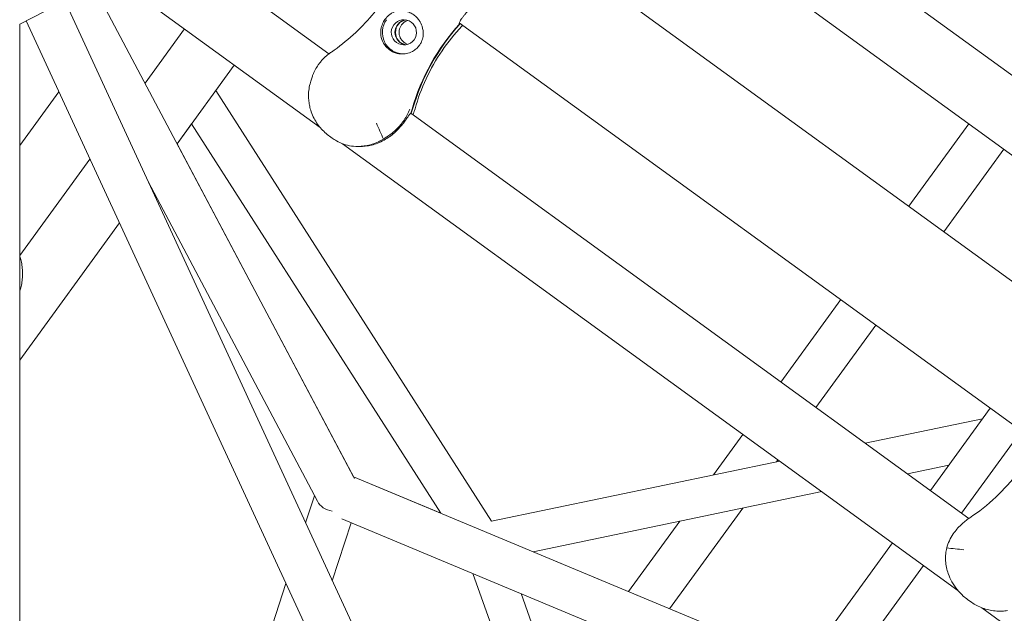
# Model space of a CAD drawing. Units: millimetres. Extents: x -10199 to 9161, y -11831 to 3364.
# Drawn here: x -1047 to -637, y 352 to 599 of the extents above; entities that cross this region are included whole.
import ezdxf

# ---------------------------------------------------------------- set-up
doc = ezdxf.new("R2010")
doc.units = ezdxf.units.MM
doc.layers.add('BEM', color=7, linetype='Continuous')
doc.layers.add('SICHER_ASTM', color=7, linetype='Continuous')

# ---------------------------------------------------------------- blocks, each defined once
blk = doc.blocks.new('A$C1f1d8add')
at = {"lineweight": 0}
for p, q in [((-498.67, 477.63), (-875.2, 751.18)), ((-498.67, 477.63), (-875.2, 751.18)), ((-525.73, 464.04), (-878.54, 720.36)), ((-525.73, 464.04), (-878.54, 720.36)), ((-1004.09, 647.54), (-918.05, 585.02)), ((-845.46, 643.93), (-585.15, 454.8)), ((-1046.54, 597.39), (-1008.06, 617.18)), ((-1008.14, 617.23), (-921.72, 554.44)), ((-907.48, 408.4), (-1015.82, 613.19)), ((-838.83, 197.21), (-1027.82, 607.02)), ((-1046.52, -597.41), (-1046.52, 597.4)), ((-854.4, 187.99), (-1043.84, 598.78)), ((-863.6, 597.42), (-863.93, 597.66)), ((-863.88, 597.47), (-863.81, 597.42)), ((-863.86, 597.96), (-624, 423.7)), ((-994.44, 572.78), (-978.03, 595.36)), ((-981.14, 547.63), (-957.37, 580.34)), ((-957.37, 580.34), (-965.01, 569.82)), ((-1046.52, 546.86), (-1030.24, 569.27)), ((-965.01, 569.82), (-850.47, 390.73)), ((-884.06, 560.32), (-652.15, 391.82)), ((-884.03, 560.38), (-883.87, 560.26)), ((-975.11, 555.92), (-981.14, 547.63)), ((-975.11, 555.92), (-871.56, 394.01)), ((-677.13, 521.63), (-652.21, 555.93)), ((-916.71, 549.97), (-917.77, 550.74)), ((-907.89, 409.18), (-981.14, 547.63)), ((-981.14, 547.63), (-907.89, 409.18)), ((-912.36, 547.64), (-656.7, 361.88)), ((-904.95, 546.51), (-906.03, 546.51)), ((-662.57, 511.05), (-637.65, 545.35)), ((-1046.52, 501.1), (-1017.33, 541.28)), ((-922.85, 398.97), (-993.18, 531.91)), ((-992.92, 531.41), (-992.94, 531.38)), ((-992.94, 531.38), (-992.92, 531.41)), ((-1005.07, 514.69), (-1046.52, 457.64)), ((-1046.52, 457.64), (-1005.07, 514.69)), ((-1046.48, 492.35), (-1046.48, 494.87)), ((-1045.39, 494.02), (-1045.39, 493.2)), ((-730.23, 448.55), (-705.34, 482.8)), ((-715.66, 437.97), (-690.78, 472.22)), ((-643.24, 437.67), (-668.12, 403.43)), ((-695.16, 423.08), (-646.47, 433.22)), ((-758.29, 409.93), (-746.04, 426.79)), ((-630.29, 428.27), (-655.17, 394.02)), ((-850.47, 390.73), (-730.73, 415.67)), ((-732.07, 415.39), (-731.48, 416.21)), ((-677.68, 410.37), (-660.46, 413.96)), ((-871.56, 394.01), (-907.89, 409.18)), ((-648.9, 301.03), (-907.89, 409.18)), ((-907.89, 409.18), (-725.25, 332.91)), ((-927.74, 390), (-924.07, 401.27)), ((-924.07, 401.27), (-927.74, 390)), ((-833.19, 377.98), (-713.25, 402.97)), ((-776.46, 354.3), (-746.06, 396.13)), ((-916.63, 365.92), (-908.79, 390.05)), ((-916.63, 365.92), (-908.8, 390.05)), ((-653.12, 283.28), (-912.71, 391.68)), ((-793.53, 361.42), (-772.28, 390.67)), ((-683.93, 381.66), (-712.22, 342.72)), ((-725.25, 332.91), (-833.19, 377.98)), ((-858.19, 368.92), (-821.75, 267.02)), ((-670.99, 372.26), (-696.72, 336.84)), ((-984.26, 216.04), (-935.93, 364.78)), ((-838.22, 360.57), (-808.1, 276.34)), ((-652.52, 358), (-651.46, 357.23)), ((-646.81, 354.69), (-294.05, 98.38)), ((-639.02, 353.28), (-639.22, 353.28))]:
    blk.add_line(p, q, dxfattribs=at)
at = {"lineweight": 0, "extrusion": (0, 0, -1)}
for centre, major_axis, ratio, start_param, end_param in [((-886.9, 593.95), (0, -9), 0.994203, 0.038971, 2.196365), ((-886.9, 593.95), (0, 5.25), 0.994203, -0.945228, 5.337957), ((-885.17, 593.95), (0, -5.25), 0.994203, 0.165543, 2.97605), ((-797.35, 536.92), (0, 90), 0.994203, -1.288237, -0.833659), ((-904.02, 568.01), (0, -21.5), 0.994203, -1.288237, -1.202134), ((-1067.81, 493.61), (0, -21.5), 0.994203, -1.629542, -1.512051), ((-914.34, 402.11), (-9.22, -0.8), 0.805206, -1.24234, -0.328454)]:
    blk.add_ellipse(centre, major_axis=major_axis, ratio=ratio, start_param=start_param, end_param=end_param, dxfattribs=at)
at = {"lineweight": 0}
for centre, major_axis, start_param, end_param in [((-885.39, 593.95), (0, 5.25), 0.144694, 2.996899), ((-883.67, 593.95), (0, 5.25), 0.314118, 0.945228), ((-797.56, 536.92), (0, -90), -2.307934, -1.853355), ((-883.67, 593.95), (0, -5.25), -2.196365, -0.314118), ((-903.8, 568.01), (0, 21.5), -1.939459, -1.853355)]:
    blk.add_ellipse(centre, major_axis=major_axis, ratio=0.994203, start_param=start_param, end_param=end_param, dxfattribs=at)
for points, knots in [([(-917.04, 585.76), (-913.85, 587.93), (-910.8, 590.33), (-905.16, 595.44), (-902.54, 598.17), (-897.79, 603.88), (-895.66, 606.85), (-891.94, 612.86), (-890.33, 615.94), (-887.62, 622.07), (-886.52, 625.12), (-885.66, 628.08)], [32.178499, 32.178499, 32.178499, 32.178499, 45.300406, 45.300406, 58.422313, 58.422313, 71.54422, 71.54422, 84.666127, 84.666127, 97.788034, 97.788034, 97.788034, 97.788034]), ([(-850.74, 611.09), (-851.22, 610.75), (-851.71, 610.4), (-852.79, 609.58), (-853.39, 609.12), (-854.56, 608.19), (-855.12, 607.73), (-856.2, 606.8), (-856.72, 606.34), (-857.71, 605.43), (-858.17, 604.99), (-859.05, 604.13), (-859.46, 603.71), (-860.22, 602.9), (-860.57, 602.52), (-861.2, 601.81), (-861.49, 601.47), (-862.03, 600.81), (-862.27, 600.5), (-862.94, 599.61), (-863.28, 599.09), (-863.76, 598.25), (-863.89, 597.92), (-863.93, 597.61), (-863.92, 597.53), (-863.87, 597.45), (-863.84, 597.43), (-863.81, 597.42)], [2.81186, 2.81186, 2.81186, 2.81186, 4.595073, 4.595073, 6.89261, 6.89261, 9.190146, 9.190146, 11.487683, 11.487683, 13.785219, 13.785219, 16.082756, 16.082756, 18.380292, 18.380292, 20.585287, 20.585287, 22.790282, 22.790282, 27.200272, 27.200272, 31.610262, 31.610262, 33.815257, 33.815257, 35.027522, 35.027522, 35.027522, 35.027522]), ([(-885.73, 602.65), (-886.35, 602.82), (-886.97, 602.91), (-888.27, 602.97), (-888.95, 602.92), (-890.44, 602.61), (-891.24, 602.3), (-892.39, 601.63), (-892.78, 601.36), (-893.47, 600.8), (-893.77, 600.51), (-894.24, 600), (-894.41, 599.78), (-894.74, 599.35), (-894.89, 599.13), (-895.22, 598.61), (-895.4, 598.3), (-895.88, 597.32), (-896.13, 596.62), (-896.53, 594.81), (-896.58, 593.68), (-896.27, 591.5), (-895.92, 590.46), (-895.37, 589.5)], [-22.023474, -22.023474, -22.023474, -22.023474, -20.032634, -20.032634, -17.721256, -17.721256, -14.696199, -14.696199, -13.070475, -13.070475, -11.70345, -11.70345, -10.820015, -10.820015, -9.991888, -9.991888, -8.907479, -8.907479, -6.666135, -6.666135, -3.304422, -3.304422, 0, 0, 0, 0]), ([(-880.52, 598.86), (-880.81, 599.3), (-881.14, 599.72), (-881.9, 600.53), (-882.34, 600.91), (-883.25, 601.58), (-883.75, 601.87), (-884.75, 602.34), (-885.23, 602.52), (-885.73, 602.65)], [24.319754, 24.319754, 24.319754, 24.319754, 25.816904, 25.816904, 27.513625, 27.513625, 29.210347, 29.210347, 30.707497, 30.707497, 30.707497, 30.707497]), ([(-889.35, 585.12), (-888.82, 585.02), (-888.28, 584.96), (-887.15, 584.94), (-886.55, 584.99), (-885.04, 585.27), (-884.14, 585.58), (-882.78, 586.31), (-882.28, 586.65), (-881.55, 587.26), (-881.3, 587.5), (-880.86, 587.97), (-880.67, 588.21), (-880.36, 588.63), (-880.23, 588.81), (-880, 589.19), (-879.88, 589.38), (-879.63, 589.88), (-879.49, 590.19), (-879.1, 591.25), (-878.94, 592.03), (-878.79, 594.03), (-878.95, 595.3), (-879.64, 597.33), (-880.02, 598.12), (-880.52, 598.86)], [-21.832623, -21.832623, -21.832623, -21.832623, -20.208665, -20.208665, -18.436072, -18.436072, -15.62689, -15.62689, -13.812302, -13.812302, -12.776572, -12.776572, -11.844755, -11.844755, -11.164123, -11.164123, -10.456341, -10.456341, -9.394888, -9.394888, -6.783039, -6.783039, -2.691624, -2.691624, 0, 0, 0, 0]), ([(-863.6, 597.42), (-863.54, 597.43), (-863.48, 597.45), (-863.36, 597.5), (-863.32, 597.52), (-863.27, 597.54)], [37.012982, 37.012982, 37.012982, 37.012982, 38.225247, 38.225247, 38.962639, 38.962639, 38.962639, 38.962639]), ([(-882.25, 562.17), (-881.07, 566.44), (-879.53, 570.64), (-875.77, 578.72), (-873.54, 582.63), (-868.57, 589.92), (-865.8, 593.34), (-862.71, 596.62), (-862.57, 596.77), (-862.42, 596.92)], [32.16612, 32.16612, 32.16612, 32.16612, 47.481802, 47.481802, 62.797483, 62.797483, 78.113164, 78.113164, 78.863505, 78.863505, 78.863505, 78.863505]), ([(-895.37, 589.5), (-895.32, 589.41), (-895.26, 589.31), (-894.89, 588.71), (-894.52, 588.23), (-893.72, 587.37), (-893.28, 586.99), (-892.82, 586.65), (-892.37, 586.32), (-891.86, 586.02), (-890.8, 585.53), (-890.23, 585.33), (-889.55, 585.17), (-889.45, 585.15), (-889.35, 585.12)], [51.333243, 51.333243, 51.333243, 51.333243, 51.641987, 51.641987, 53.334619, 53.334619, 55.027251, 55.027251, 55.027251, 56.725673, 56.725673, 58.424094, 58.424094, 58.722052, 58.722052, 58.722052, 58.722052]), ([(-917.04, 585.76), (-917.47, 585.47), (-917.88, 585.16), (-918.68, 584.53), (-919.07, 584.2), (-919.83, 583.5), (-920.2, 583.14), (-920.91, 582.4), (-921.25, 582.01), (-921.9, 581.22), (-922.21, 580.81), (-922.51, 580.4)], [47.476881, 47.476881, 47.476881, 47.476881, 48.163691, 48.163691, 48.850501, 48.850501, 49.537311, 49.537311, 50.224121, 50.224121, 50.910931, 50.910931, 50.910931, 50.910931]), ([(-926.52, 566.93), (-926.56, 567.87), (-926.52, 568.83), (-926.3, 570.71), (-926.13, 571.62), (-925.81, 572.92), (-925.71, 573.32), (-925.51, 573.98), (-925.43, 574.26), (-925.25, 574.81), (-925.15, 575.09), (-924.9, 575.77), (-924.75, 576.18), (-924.4, 577.01), (-924.2, 577.44), (-923.63, 578.61), (-923.24, 579.31), (-922.72, 580.11), (-922.61, 580.25), (-922.51, 580.4)], [2.936937, 2.936937, 2.936937, 2.936937, 5.963752, 5.963752, 8.773433, 8.773433, 9.994959, 9.994959, 10.860461, 10.860461, 11.753859, 11.753859, 13.068134, 13.068134, 14.542907, 14.542907, 17.188686, 17.188686, 17.817762, 17.817762, 17.817762, 17.817762]), ([(-926.52, 566.93), (-926.51, 566.57), (-926.48, 566.22), (-926.42, 565.51), (-926.37, 565.15), (-926.27, 564.44), (-926.21, 564.08), (-926.07, 563.38), (-926, 563.03), (-925.82, 562.33), (-925.73, 561.98), (-925.62, 561.64)], [57.329591, 57.329591, 57.329591, 57.329591, 57.808547, 57.808547, 58.287502, 58.287502, 58.766457, 58.766457, 59.245413, 59.245413, 59.724368, 59.724368, 59.724368, 59.724368]), ([(-917.77, 550.74), (-918.45, 551.24), (-919.11, 551.77), (-920.36, 552.93), (-920.96, 553.55), (-922.11, 554.89), (-922.65, 555.61), (-923.66, 557.14), (-924.12, 557.96), (-924.96, 559.72), (-925.32, 560.64), (-925.62, 561.64)], [0.252251, 0.252251, 0.252251, 0.252251, 1.451473, 1.451473, 2.650695, 2.650695, 3.849917, 3.849917, 5.049139, 5.049139, 6.248361, 6.248361, 6.248361, 6.248361]), ([(-884.41, 562.02), (-884.41, 562.01), (-884.41, 562.01), (-885.04, 560.41), (-885.86, 558.88), (-887.76, 556.1), (-888.83, 554.81), (-891.68, 552.03), (-893.48, 550.69), (-895.4, 549.6)], [-0.008053, -0.008053, -0.008053, -0.008053, 0, 0, 6.93265, 6.93265, 13.405441, 13.405441, 21.94143, 21.94143, 21.94143, 21.94143]), ([(-882.25, 562.17), (-882.39, 561.67), (-882.54, 561.19), (-882.84, 560.35), (-882.97, 559.99), (-883.12, 559.64)], [47.476881, 47.476881, 47.476881, 47.476881, 48.162822, 48.162822, 48.673411, 48.673411, 48.673411, 48.673411]), ([(-884.08, 560.26), (-884.15, 560.22), (-884.24, 560.15), (-884.5, 559.88), (-884.7, 559.63), (-885.17, 558.97), (-885.44, 558.56), (-886.07, 557.65), (-886.42, 557.15), (-887.2, 556.11), (-887.65, 555.54), (-888.66, 554.35), (-889.22, 553.73), (-890.44, 552.52), (-891.11, 551.93), (-892.49, 550.81), (-893.22, 550.3), (-894.73, 549.34), (-895.57, 548.87), (-897.29, 548.06), (-898.17, 547.71), (-899.94, 547.16), (-900.81, 546.94), (-902.52, 546.65), (-903.35, 546.56), (-904.4, 546.52), (-904.67, 546.51), (-904.95, 546.51)], [49.64707, 49.64707, 49.64707, 49.64707, 51.240906, 51.240906, 53.824503, 53.824503, 56.408099, 56.408099, 58.991696, 58.991696, 61.563416, 61.563416, 64.135135, 64.135135, 66.706854, 66.706854, 69.278574, 69.278574, 72.110042, 72.110042, 74.94151, 74.94151, 77.772978, 77.772978, 80.604447, 80.604447, 81.611392, 81.611392, 81.611392, 81.611392]), ([(-895.4, 549.6), (-896.37, 551.79), (-897.35, 554), (-898.3, 556.16), (-898.3, 556.16), (-898.3, 556.16)], [1.347205, 1.347205, 1.347205, 1.347205, 8.479211, 8.479211, 8.488481, 8.488481, 8.488481, 8.488481]), ([(-895.4, 549.6), (-896.07, 549.19), (-896.78, 548.81), (-898.37, 548.06), (-899.25, 547.71), (-901.01, 547.16), (-901.89, 546.94), (-903.59, 546.65), (-904.42, 546.56), (-906.34, 546.48), (-907.49, 546.53), (-909.75, 546.85), (-910.85, 547.12), (-912.96, 547.84), (-913.97, 548.29), (-915.54, 549.17), (-916.14, 549.56), (-916.71, 549.97)], [69.730751, 69.730751, 69.730751, 69.730751, 72.110042, 72.110042, 74.94151, 74.94151, 77.772978, 77.772978, 80.604447, 80.604447, 84.781989, 84.781989, 88.959532, 88.959532, 93.137075, 93.137075, 95.958506, 95.958506, 95.958506, 95.958506]), ([(-1046.52, 500.83), (-1046.31, 500.22), (-1046.13, 499.61), (-1045.78, 498.16), (-1045.63, 497.33), (-1045.44, 495.66), (-1045.39, 494.84), (-1045.39, 494.02)], [13.80509, 13.80509, 13.80509, 13.80509, 14.645743, 14.645743, 15.808921, 15.808921, 16.972099, 16.972099, 16.972099, 16.972099]), ([(-1045.39, 493.2), (-1045.39, 492.39), (-1045.44, 491.56), (-1045.63, 489.9), (-1045.78, 489.06), (-1046.13, 487.61), (-1046.31, 487), (-1046.52, 486.39)], [0.43247, 0.43247, 0.43247, 0.43247, 1.595648, 1.595648, 2.758826, 2.758826, 3.599478, 3.599478, 3.599478, 3.599478]), ([(-617.78, 443.51), (-618.33, 440.11), (-619.16, 436.53), (-621.52, 429.23), (-623.03, 425.51), (-626.86, 418.08), (-629.16, 414.38), (-634.5, 407.28), (-637.57, 403.85), (-644.3, 397.52), (-647.98, 394.6), (-651.91, 391.99)], [18.045495, 18.045495, 18.045495, 18.045495, 34.018086, 34.018086, 49.990676, 49.990676, 65.963266, 65.963266, 81.935856, 81.935856, 97.908446, 97.908446, 97.908446, 97.908446]), ([(-651.91, 391.99), (-653.14, 391.17), (-654.3, 390.24), (-656.55, 388.09), (-657.64, 386.82), (-659.84, 383.56), (-660.76, 381.59), (-661.35, 379.54)], [1.197077, 1.197077, 1.197077, 1.197077, 6.93265, 6.93265, 13.405441, 13.405441, 21.94143, 21.94143, 21.94143, 21.94143]), ([(-661.35, 379.54), (-661.53, 378.76), (-661.65, 377.95), (-661.82, 376.17), (-661.83, 375.2), (-661.72, 373.28), (-661.59, 372.33), (-661.22, 370.53), (-660.98, 369.67), (-660.3, 367.69), (-659.78, 366.53), (-658.54, 364.32), (-657.82, 363.26), (-656.23, 361.29), (-655.35, 360.37), (-653.81, 358.99), (-653.17, 358.48), (-652.52, 358)], [69.730751, 69.730751, 69.730751, 69.730751, 72.110042, 72.110042, 74.94151, 74.94151, 77.772978, 77.772978, 80.604447, 80.604447, 84.781989, 84.781989, 88.959532, 88.959532, 93.137075, 93.137075, 95.958506, 95.958506, 95.958506, 95.958506]), ([(-661.35, 379.54), (-658.99, 379.3), (-656.57, 379.04), (-654.2, 378.79), (-654.2, 378.79), (-654.2, 378.79)], [1.347205, 1.347205, 1.347205, 1.347205, 8.479211, 8.479211, 8.488481, 8.488481, 8.488481, 8.488481]), ([(-651.46, 357.23), (-650.78, 356.74), (-650.07, 356.29), (-648.59, 355.47), (-647.82, 355.1), (-646.22, 354.45), (-645.39, 354.18), (-643.68, 353.73), (-642.8, 353.56), (-641.01, 353.33), (-640.11, 353.28), (-639.22, 353.28)], [0.252251, 0.252251, 0.252251, 0.252251, 1.433485, 1.433485, 2.61472, 2.61472, 3.795954, 3.795954, 4.977189, 4.977189, 6.158424, 6.158424, 6.158424, 6.158424]), ([(-639.02, 353.28), (-638.75, 353.28), (-638.47, 353.28), (-637.54, 353.33), (-636.84, 353.39), (-636.13, 353.5)], [15.703226, 15.703226, 15.703226, 15.703226, 16.710171, 16.710171, 19.107833, 19.107833, 19.107833, 19.107833])]:
    blk.add_open_spline(points, degree=3, knots=knots, dxfattribs=at)
for points in [[(-883.79, 560.13), (-883.81, 560.19), (-883.83, 560.23), (-883.87, 560.26)], [(-1046.52, 496.9), (-1046.47, 496.22), (-1046.46, 495.54), (-1046.48, 494.87)], [(-1046.48, 492.35), (-1046.46, 491.68), (-1046.47, 491.01), (-1046.52, 490.32)]]:
    blk.add_open_spline(points, degree=3, dxfattribs=at)

msp = doc.modelspace()

# ---------------------------------------------------------------- linework, layer by layer
at = {"layer": 'SICHER_ASTM'}
msp.add_lwpolyline([(464.56383, -7835.45195, 0.414213562), (979.86264, -5276.39127), (-300.61136, -3350.21904, 0.188609099), (2052.18062, -2665.12282), (3227.10408, -2665.12282, 0.446034681), (8149.0485, -1754.6441, 0.578092603), (8309.88136, 1459.38478, 0.476388952), (3226.78513, 2664.87719), (2052.49537, 2664.87719, 0.592754055), (-3351.01402, 291.61266, 0.389951147), (-4283.07676, -5384.71486), (-2735.73444, -7746.43281, 0.414213562), (-176.67376, -8261.73162)], format="xyb", close=True, dxfattribs=at)

# ---------------------------------------------------------------- block references
at = {"layer": 'BEM'}
msp.add_blockref('A$C1f1d8add', (0, 0), dxfattribs=at)

doc.saveas('drawing.dxf')
